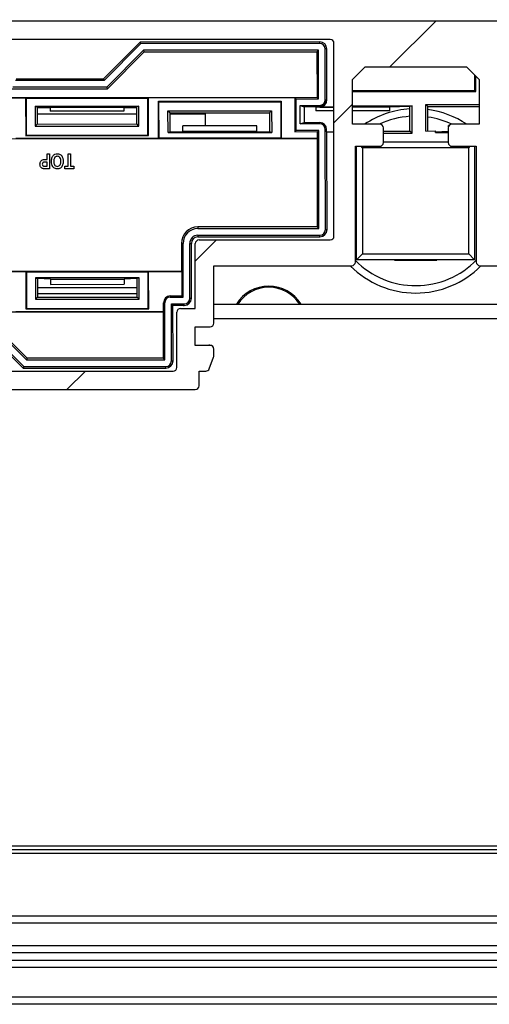
# Model space of a CAD drawing. Units: millimetres. Extents: x 15 to 1184, y 5 to 836.
# Drawn here: x 728 to 731, y 230 to 237 of the extents above; entities that cross this region are included whole.
import ezdxf

# ---------------------------------------------------------------- set-up
doc = ezdxf.new("R2010")
doc.units = ezdxf.units.MM

msp = doc.modelspace()

# ---------------------------------------------------------------- hatches: boundary and pattern name
at = {"linetype": 'Continuous', "lineweight": 18}
h = msp.add_hatch(dxfattribs=at)
h.set_pattern_fill('ANSI31', style=0)
edge = h.paths.add_edge_path(flags=0)
edge.add_line((736.7879, 236.6838), (726.8578, 236.6838))
edge.add_arc((726.8578, 236.6588), 0.025, 90, 104.99994)
edge.add_line((726.8513, 236.683), (726.0565, 236.47))
edge.add_arc((726.0629, 236.4459), 0.025, 104.99994, 150)
edge.add_line((726.0413, 236.4584), (725.3574, 235.2738))
edge.add_arc((725.3444, 235.2813), 0.015, 270, 330, ccw=False)
edge.add_line((725.3444, 235.2663), (725.1085, 235.2663))
edge.add_arc((725.1085, 235.2488), 0.0175, 90, 225)
edge.add_line((725.0962, 235.2365), (725.2008, 235.1318))
edge.add_arc((725.1778, 235.1088), 0.0325, -90, 45, ccw=False)
edge.add_line((725.1778, 235.0763), (724.6985, 235.0763))
edge.add_arc((724.6985, 235.1088), 0.0325, 135, 270, ccw=False)
edge.add_line((724.6755, 235.1318), (724.7802, 235.2365))
edge.add_arc((724.7678, 235.2488), 0.0175, 315, 450)
edge.add_line((724.7678, 235.2663), (724.5464, 235.2663))
edge.add_arc((724.5464, 235.2163), 0.05, 90, 149.99995)
edge.add_line((724.5031, 235.2413), (723.9883, 234.3498))
edge.add_arc((724.01, 234.3373), 0.025, 149.99995, 224.99984)
edge.add_line((723.9923, 234.3196), (724.1208, 234.1912))
edge.add_arc((724.1384, 234.2088), 0.025, 224.99984, 270)
edge.add_line((724.1384, 234.1838), (728.9682, 234.1838))
edge.add_arc((728.9682, 234.2088), 0.025, 270, 360)
edge.add_line((728.9932, 234.2088), (728.9932, 234.3088))
edge.add_line((728.9932, 234.3088), (729.0393, 234.3088))
edge.add_arc((729.0393, 234.3338), 0.025, 270, 339.99969)
edge.add_line((729.0628, 234.3253), (729.0917, 234.4047))
edge.add_arc((729.0682, 234.4132), 0.025, 339.99969, 360)
edge.add_line((729.0932, 234.4132), (729.0932, 234.4588))
edge.add_arc((729.0682, 234.4588), 0.025, 0, 90)
edge.add_line((729.0682, 234.4838), (728.9682, 234.4838))
edge.add_line((728.9682, 234.4838), (728.9682, 234.6088))
edge.add_line((728.9682, 234.6088), (729.0682, 234.6088))
edge.add_arc((729.0682, 234.6338), 0.025, 270, 360)
edge.add_line((729.0932, 234.6338), (729.0932, 235.0238))
edge.add_line((729.0932, 235.0238), (730.0282, 235.0238))
edge.add_arc((730.0282, 235.0488), 0.025, 270, 360)
edge.add_line((730.0532, 235.0488), (730.0532, 235.8338))
edge.add_line((730.0532, 235.8338), (730.2182, 235.8338))
edge.add_arc((730.2182, 235.8588), 0.025, 270, 360)
edge.add_line((730.2432, 235.8588), (730.2432, 235.9588))
edge.add_arc((730.2182, 235.9588), 0.025, 0, 90)
edge.add_line((730.2182, 235.9838), (730.0332, 235.9838))
edge.add_line((730.0332, 235.9838), (730.0332, 236.2871))
edge.add_line((730.0332, 236.2871), (730.1199, 236.3738))
edge.add_line((730.1199, 236.3738), (730.8065, 236.3738))
edge.add_line((730.8065, 236.3738), (730.8932, 236.2871))
edge.add_line((730.8932, 236.2871), (730.8932, 235.9838))
edge.add_line((730.8932, 235.9838), (730.7082, 235.9838))
edge.add_arc((730.7082, 235.9588), 0.025, 90, 180)
edge.add_line((730.6832, 235.9588), (730.6832, 235.8588))
edge.add_arc((730.7082, 235.8588), 0.025, 180, 270)
edge.add_line((730.7082, 235.8338), (730.8732, 235.8338))
edge.add_line((730.8732, 235.8338), (730.8732, 235.0488))
edge.add_arc((730.8982, 235.0488), 0.025, 180, 270)
edge.add_line((730.8982, 235.0238), (731.8332, 235.0238))
edge.add_line((731.8332, 235.0238), (731.8332, 234.6338))
edge.add_arc((731.8582, 234.6338), 0.025, 180, 270)
edge.add_line((731.8582, 234.6088), (731.9582, 234.6088))
edge.add_line((731.9582, 234.6088), (731.9582, 234.4838))
edge.add_line((731.9582, 234.4838), (731.8582, 234.4838))
edge.add_arc((731.8582, 234.4588), 0.025, 90, 180)
edge.add_line((731.8332, 234.4588), (731.8332, 234.4132))
edge.add_arc((731.8582, 234.4132), 0.025, 180, 200.00031)
edge.add_line((731.8347, 234.4047), (731.8636, 234.3253))
edge.add_arc((731.8871, 234.3338), 0.025, 200.00031, 270)
edge.add_line((731.8871, 234.3088), (731.9332, 234.3088))
edge.add_line((731.9332, 234.3088), (731.9332, 234.2088))
edge.add_arc((731.9582, 234.2088), 0.025, 180, 270)
edge.add_line((731.9582, 234.1838), (734.0686, 234.1838))
edge.add_arc((734.0686, 234.2088), 0.025, 270, 285.00004)
edge.add_line((734.075, 234.1847), (734.8699, 234.3977))
edge.add_arc((734.8634, 234.4218), 0.025, 285.00004, 329.99997)
edge.add_line((734.8851, 234.4093), (735.5689, 235.5938))
edge.add_arc((735.5819, 235.5863), 0.015, 90, 149.99997, ccw=False)
edge.add_line((735.5819, 235.6013), (735.8178, 235.6013))
edge.add_arc((735.8178, 235.6188), 0.0175, 270, 405)
edge.add_line((735.8302, 235.6312), (735.7255, 235.7359))
edge.add_arc((735.7485, 235.7588), 0.0325, 90, 225, ccw=False)
edge.add_line((735.7485, 235.7913), (736.2278, 235.7913))
edge.add_arc((736.2278, 235.7588), 0.0325, -45, 90, ccw=False)
edge.add_line((736.2508, 235.7359), (736.1462, 235.6312))
edge.add_arc((736.1585, 235.6188), 0.0175, 135, 270)
edge.add_line((736.1585, 235.6013), (736.38, 235.6013))
edge.add_arc((736.38, 235.6513), 0.05, 270, 329.99999)
edge.add_line((736.4233, 235.6263), (736.938, 236.5179))
edge.add_arc((736.9164, 236.5304), 0.025, 329.99999, 405.00016)
edge.add_line((736.934, 236.5481), (736.8056, 236.6765))
edge.add_arc((736.7879, 236.6588), 0.025, 45.00016, 90)
edge = h.paths.add_edge_path(flags=0)
edge.add_arc((735.2601, 235.3588), 0.025, -29.99999, 90, ccw=False)
edge.add_line((735.2817, 235.3463), (734.7975, 234.5077))
edge.add_line((734.7975, 234.5077), (734.0554, 234.3088))
edge.add_line((734.0554, 234.3088), (732.1082, 234.3088))
edge.add_arc((732.1082, 234.3338), 0.025, 180, 270, ccw=False)
edge.add_line((732.0832, 234.3338), (732.0832, 234.7088))
edge.add_arc((732.0582, 234.7088), 0.025, 0, 90)
edge.add_line((732.0582, 234.7338), (731.9582, 234.7338))
edge.add_line((731.9582, 234.7338), (731.9582, 235.1738))
edge.add_arc((731.9332, 235.1738), 0.025, 0, 90)
edge.add_line((731.9332, 235.1988), (731.0432, 235.1988))
edge.add_arc((731.0432, 235.2238), 0.025, 180, 270, ccw=False)
edge.add_line((731.0182, 235.2238), (731.0182, 236.5338))
edge.add_arc((731.0432, 236.5338), 0.025, 90, 180, ccw=False)
edge.add_line((731.0432, 236.5588), (736.7465, 236.5588))
edge.add_line((736.7465, 236.5588), (736.7914, 236.5139))
edge.add_line((736.7914, 236.5139), (736.4464, 235.9163))
edge.add_line((736.4464, 235.9163), (735.6108, 235.9163))
edge.add_line((735.6108, 235.9163), (735.3611, 235.4838))
edge.add_line((735.3611, 235.4838), (734.9815, 235.4838))
edge.add_arc((734.8034, 235.4338), 0.185, 15.68035, 141.0107)
edge.add_arc((734.679, 235.5345), 0.025, 141.0107, 240)
edge.add_line((734.6665, 235.5128), (734.7106, 235.4874))
edge.add_arc((734.7231, 235.509), 0.025, 240, 316.86344)
edge.add_arc((734.8034, 235.4338), 0.085, -136.86344, 136.86344, ccw=False)
edge.add_arc((734.7231, 235.3586), 0.025, 43.13656, 120)
edge.add_line((734.7106, 235.3803), (734.6665, 235.3548))
edge.add_arc((734.679, 235.3332), 0.025, 120, 218.9893)
edge.add_arc((734.8034, 235.4338), 0.185, 218.9893, 344.31965)
edge.add_line((734.9815, 235.3838), (735.2601, 235.3838))
edge = h.paths.add_edge_path(flags=0)
edge.add_line((724.1799, 234.3088), (724.135, 234.3537))
edge.add_line((724.135, 234.3537), (724.48, 234.9513))
edge.add_line((724.48, 234.9513), (725.3155, 234.9513))
edge.add_line((725.3155, 234.9513), (725.5652, 235.3838))
edge.add_line((725.5652, 235.3838), (725.9449, 235.3838))
edge.add_arc((726.123, 235.4338), 0.185, 195.68042, 321.0107)
edge.add_arc((726.2473, 235.3332), 0.025, 321.0107, 420)
edge.add_line((726.2598, 235.3548), (726.2157, 235.3803))
edge.add_arc((726.2032, 235.3586), 0.025, 60, 136.86344)
edge.add_arc((726.123, 235.4338), 0.085, 43.13656, 316.86344, ccw=False)
edge.add_arc((726.2032, 235.509), 0.025, 223.13656, 300)
edge.add_line((726.2157, 235.4874), (726.2598, 235.5128))
edge.add_arc((726.2473, 235.5345), 0.025, 300, 398.9893)
edge.add_arc((726.123, 235.4338), 0.185, 38.9893, 164.31965)
edge.add_line((725.9449, 235.4838), (725.6663, 235.4838))
edge.add_arc((725.6663, 235.5088), 0.025, 149.99997, 270, ccw=False)
edge.add_line((725.6446, 235.5213), (726.1288, 236.36))
edge.add_line((726.1288, 236.36), (726.8709, 236.5588))
edge.add_line((726.8709, 236.5588), (729.8832, 236.5588))
edge.add_arc((729.8832, 236.5338), 0.025, 0, 90, ccw=False)
edge.add_line((729.9082, 236.5338), (729.9082, 235.2238))
edge.add_arc((729.8832, 235.2238), 0.025, 270, 360, ccw=False)
edge.add_line((729.8832, 235.1988), (728.9932, 235.1988))
edge.add_arc((728.9932, 235.1738), 0.025, 90, 180)
edge.add_line((728.9682, 235.1738), (728.9682, 234.7338))
edge.add_line((728.9682, 234.7338), (728.8682, 234.7338))
edge.add_arc((728.8682, 234.7088), 0.025, 90, 180)
edge.add_line((728.8432, 234.7088), (728.8432, 234.3338))
edge.add_arc((728.8182, 234.3338), 0.025, 270, 360, ccw=False)
edge.add_line((728.8182, 234.3088), (724.1799, 234.3088))

# ---------------------------------------------------------------- linework, layer by layer
at = {"color": 7, "linetype": 'Continuous', "lineweight": 25}
for p, q in [((726.8485, 236.6838), (736.7786, 236.6929)), ((736.7879, 236.6838), (726.8578, 236.6838)), ((729.8832, 236.5588), (726.8709, 236.5588)), ((728.3446, 236.2913), (728.5944, 236.5415)), ((728.599, 236.5304), (728.3492, 236.2802)), ((729.8115, 236.5426), (728.5944, 236.5415)), ((728.599, 236.5304), (728.5944, 236.5415)), ((729.8115, 236.5315), (728.599, 236.5304)), ((729.8115, 236.5315), (729.8115, 236.5426)), ((729.9082, 235.2238), (729.9082, 236.5338)), ((728.6177, 236.4854), (728.3679, 236.2352)), ((728.3725, 236.2241), (728.6223, 236.4744)), ((729.8041, 236.4865), (728.6177, 236.4854)), ((728.6223, 236.4744), (728.6177, 236.4854)), ((728.6223, 236.4744), (729.793, 236.4754)), ((729.793, 236.4754), (729.8041, 236.4865)), ((729.793, 236.4754), (729.7933, 236.1676)), ((729.8044, 236.1565), (729.8041, 236.4865)), ((729.8494, 236.1491), (729.8491, 236.4941)), ((729.8601, 236.4941), (729.8491, 236.4941)), ((729.8604, 236.1491), (729.8601, 236.4941)), ((730.0332, 236.2871), (730.1199, 236.3738)), ((730.1199, 236.3738), (730.8065, 236.3738)), ((730.8065, 236.3738), (730.8932, 236.2871)), ((730.8633, 236.2135), (730.8632, 236.3171)), ((730.8704, 236.2064), (730.8703, 236.31)), ((728.3492, 236.2802), (727.7492, 236.2796)), ((727.7538, 236.2907), (728.3446, 236.2913)), ((728.3492, 236.2802), (728.3446, 236.2913)), ((730.0332, 235.9838), (730.0332, 236.2871)), ((730.8932, 236.2871), (730.8932, 235.9838)), ((727.7261, 236.2235), (728.3725, 236.2241)), ((728.3679, 236.2352), (727.7306, 236.2346)), ((728.3679, 236.2352), (728.3725, 236.2241)), ((730.0332, 236.2128), (730.5228, 236.2132)), ((730.0332, 236.2056), (730.5157, 236.206)), ((730.5229, 236.2132), (730.5157, 236.2061)), ((730.5157, 236.2061), (730.8704, 236.2064)), ((730.5157, 236.206), (730.5157, 236.2061)), ((730.5229, 236.2132), (730.8633, 236.2135)), ((730.8633, 236.2135), (730.8704, 236.2064)), ((726.1068, 236.1642), (729.7933, 236.1676)), ((726.8507, 236.162), (727.818, 236.1629)), ((727.8219, 236.1591), (727.818, 236.1629)), ((727.818, 236.1629), (727.8182, 235.9059)), ((727.8219, 236.1591), (728.6469, 236.1598)), ((727.8219, 236.1591), (727.8221, 235.9097)), ((728.6469, 236.1598), (728.6507, 236.1637)), ((728.6471, 235.9105), (728.6469, 236.1598)), ((728.6507, 236.1637), (729.6436, 236.1646)), ((728.6509, 235.9066), (728.6507, 236.1637)), ((728.718, 236.1394), (729.5507, 236.1401)), ((728.7183, 235.8867), (728.718, 236.1394)), ((728.7219, 236.1355), (728.718, 236.1394)), ((728.7219, 236.1355), (729.5469, 236.1363)), ((728.7221, 235.8905), (728.7219, 236.1355)), ((729.5469, 236.1363), (729.5507, 236.1401)), ((729.5469, 236.1363), (729.5471, 235.8913)), ((729.5507, 236.1401), (729.5509, 235.8874)), ((729.6519, 236.1564), (729.6436, 236.1646)), ((729.6436, 236.1646), (729.6439, 235.9332)), ((729.6519, 236.1564), (729.8044, 236.1565)), ((729.6521, 235.9414), (729.6519, 236.1564)), ((729.6789, 236.1114), (729.8119, 236.1115)), ((729.679, 235.9864), (729.6789, 236.1114)), ((729.6789, 236.1114), (729.7059, 236.1024)), ((729.8044, 236.1565), (729.7933, 236.1676)), ((729.8119, 236.1072), (729.8119, 236.1115)), ((729.8494, 236.1491), (729.8537, 236.1491)), ((729.8537, 236.1491), (729.8604, 236.1491)), ((730.5315, 236.1171), (730.8932, 236.1174)), ((730.5317, 235.9377), (730.5315, 236.1171)), ((730.5315, 236.1171), (730.5454, 236.1032)), ((727.883, 236.1054), (728.5858, 236.106)), ((727.883, 236.1054), (727.8969, 236.1008)), ((727.883, 236.1054), (727.8831, 235.9709)), ((727.8969, 236.1008), (727.897, 235.9848)), ((727.9844, 236.0976), (727.8969, 236.1008)), ((727.9844, 236.0949), (727.8969, 236.0949)), ((728.572, 236.0512), (727.897, 236.0512)), ((728.4844, 236.0981), (727.9844, 236.0976)), ((727.9844, 236.0976), (727.9844, 236.0724)), ((728.4844, 236.0728), (727.9844, 236.0724)), ((728.5719, 236.1014), (728.4844, 236.0981)), ((728.4844, 236.0981), (728.4844, 236.0728)), ((728.5719, 236.0949), (728.4844, 236.0949)), ((728.5858, 236.106), (728.5719, 236.1014)), ((728.572, 235.9854), (728.5719, 236.1014)), ((728.5859, 235.9715), (728.5858, 236.106)), ((728.783, 236.0745), (729.4858, 236.0751)), ((728.783, 236.0745), (728.7969, 236.0606)), ((728.7832, 235.9269), (728.783, 236.0745)), ((728.7969, 236.0606), (729.4719, 236.0612)), ((728.7971, 235.9315), (728.7969, 236.0606)), ((729.0368, 236.0512), (728.797, 236.0512)), ((729.0368, 235.9733), (729.0368, 236.0608)), ((729.4858, 236.0751), (729.4719, 236.0612)), ((729.4719, 236.0612), (729.4721, 235.9321)), ((729.4858, 236.0751), (729.486, 235.9275)), ((729.7059, 236.1024), (729.706, 235.9954)), ((729.7844, 236.0993), (729.7059, 236.1024)), ((729.9082, 236.0994), (729.7844, 236.0993)), ((729.7844, 236.0993), (729.7844, 236.074)), ((729.9082, 236.0741), (729.7844, 236.074)), ((729.8119, 236.1004), (729.8119, 236.1072)), ((729.8119, 236.1004), (729.9082, 236.1005)), ((730.0332, 236.1074), (730.4373, 236.1077)), ((730.2844, 236.0997), (730.0332, 236.0995)), ((730.2844, 236.0745), (730.0332, 236.0742)), ((730.4234, 236.1031), (730.2844, 236.0997)), ((730.2844, 236.0997), (730.2844, 236.0745)), ((730.4373, 236.1077), (730.4234, 236.1031)), ((730.4235, 235.9371), (730.4234, 236.1031)), ((730.4375, 235.9232), (730.4373, 236.1077)), ((730.5454, 236.1032), (730.8932, 236.1035)), ((730.5456, 235.9377), (730.5454, 236.1032)), ((727.8831, 235.9709), (727.897, 235.9848)), ((727.897, 235.9848), (728.572, 235.9854)), ((728.5859, 235.9715), (728.572, 235.9854)), ((729.679, 235.9864), (729.706, 235.9954)), ((729.812, 235.9865), (729.679, 235.9864)), ((729.706, 235.9954), (729.812, 235.9955)), ((729.812, 235.9865), (729.812, 235.9955)), ((730.2182, 235.9838), (730.0332, 235.9838)), ((730.8932, 235.9838), (730.7082, 235.9838)), ((727.8221, 235.9097), (727.8182, 235.9059)), ((727.8221, 235.9097), (728.6471, 235.9105)), ((727.8831, 235.9709), (728.5859, 235.9715)), ((728.6471, 235.9105), (728.6509, 235.9066)), ((728.7832, 235.9269), (728.7971, 235.9315)), ((728.7832, 235.9269), (729.486, 235.9275)), ((728.7971, 235.9315), (728.8846, 235.9348)), ((729.3845, 235.9736), (728.8845, 235.9732)), ((728.8846, 235.9348), (728.8845, 235.9732)), ((729.3846, 235.9353), (728.8846, 235.9348)), ((729.3846, 235.9353), (729.3845, 235.9736)), ((729.3846, 235.9353), (729.4721, 235.9321)), ((729.486, 235.9275), (729.4721, 235.9321)), ((729.6521, 235.9414), (729.6439, 235.9332)), ((729.6439, 235.9332), (729.7964, 235.9333)), ((729.8046, 235.9415), (729.6521, 235.9414)), ((729.8046, 235.9415), (729.7964, 235.9333)), ((729.7964, 235.8877), (729.7964, 235.9333)), ((729.8052, 235.2765), (729.8046, 235.9415)), ((729.8502, 235.2691), (729.8495, 235.9491)), ((729.8585, 235.9491), (729.8495, 235.9491)), ((729.8586, 235.9325), (729.8585, 235.9491)), ((729.8606, 235.9304), (729.8586, 235.9325)), ((729.8612, 235.2691), (729.8606, 235.9304)), ((729.9082, 235.9304), (729.8606, 235.9304)), ((730.2432, 235.8588), (730.2432, 235.9588)), ((730.2432, 235.9369), (730.4235, 235.9371)), ((730.2432, 235.923), (730.4375, 235.9232)), ((730.4375, 235.9232), (730.4235, 235.9371)), ((730.5317, 235.9377), (730.5971, 235.9378)), ((730.5971, 235.9285), (730.5971, 235.9378)), ((730.5971, 235.9331), (730.6832, 235.9364)), ((730.5971, 235.9285), (730.6832, 235.9286)), ((730.6832, 235.9588), (730.6832, 235.8588)), ((730.689, 235.9748), (730.6845, 235.9748)), ((730.6845, 235.967), (730.6845, 235.9748)), ((729.7935, 235.8848), (725.9438, 235.8813)), ((728.7183, 235.8867), (727.7509, 235.8858)), ((727.8182, 235.9059), (728.6509, 235.9066)), ((728.7221, 235.8905), (728.7183, 235.8867)), ((728.7221, 235.8905), (729.5471, 235.8913)), ((729.5471, 235.8913), (729.5509, 235.8874)), ((729.7964, 235.8877), (729.5509, 235.8874)), ((729.7935, 235.8848), (729.7964, 235.8877)), ((729.7935, 235.8848), (729.7941, 235.2876)), ((730.2432, 235.8637), (730.6832, 235.8637)), ((727.9631, 235.7442), (727.9631, 235.7819)), ((727.9631, 235.7819), (727.9787, 235.7819)), ((727.9787, 235.7819), (727.9788, 235.6819)), ((728.106, 235.6989), (728.106, 235.782)), ((728.106, 235.782), (728.1215, 235.782)), ((728.1215, 235.782), (728.1216, 235.6989)), ((730.0532, 235.8338), (730.2182, 235.8338)), ((730.0532, 235.0488), (730.0532, 235.8338)), ((730.0618, 235.0637), (730.0618, 235.8338)), ((730.1018, 235.8237), (730.0916, 235.8338)), ((730.1018, 235.8237), (730.1018, 235.1037)), ((730.8218, 235.8237), (730.1018, 235.8237)), ((730.7082, 235.8338), (730.8732, 235.8338)), ((730.8218, 235.8237), (730.832, 235.8338)), ((730.8218, 235.1037), (730.8218, 235.8237)), ((730.8618, 235.8338), (730.8618, 235.0637)), ((730.8732, 235.8338), (730.8732, 235.0488)), ((727.9519, 235.7442), (727.9631, 235.7442)), ((727.9632, 235.7274), (727.953, 235.7273)), ((727.9632, 235.6988), (727.9632, 235.7274)), ((727.9788, 235.6819), (727.9518, 235.6819)), ((727.9542, 235.6988), (727.9632, 235.6988)), ((728.0827, 235.6989), (728.106, 235.6989)), ((728.0827, 235.682), (728.0827, 235.6989)), ((728.145, 235.6821), (728.0827, 235.682)), ((728.1216, 235.6989), (728.145, 235.699)), ((728.145, 235.699), (728.145, 235.6821)), ((730.0593, 235.6077), (730.0593, 235.3196)), ((730.8643, 235.3196), (730.8643, 235.6077)), ((729.7941, 235.2876), (728.9851, 235.2869)), ((728.9851, 235.2869), (728.9852, 235.2758)), ((728.9852, 235.2758), (729.8052, 235.2765)), ((729.7941, 235.2876), (729.8052, 235.2765)), ((729.8502, 235.2691), (729.8612, 235.2691)), ((728.8742, 235.1757), (728.8743, 234.9874)), ((728.8742, 235.1757), (728.8852, 235.1757)), ((728.8856, 234.8107), (728.8852, 235.1757)), ((728.9306, 234.8032), (728.9302, 235.1757)), ((728.9302, 235.1757), (728.9413, 235.1757)), ((728.9417, 234.8032), (728.9413, 235.1757)), ((728.9852, 235.2308), (729.8127, 235.2315)), ((728.9852, 235.2308), (728.9852, 235.2197)), ((728.9852, 235.2197), (729.8127, 235.2204)), ((728.9932, 235.1988), (729.8832, 235.1988)), ((729.8127, 235.2204), (729.8127, 235.2315)), ((728.9682, 234.7338), (728.9682, 235.1738)), ((730.0618, 235.0637), (730.1018, 235.1037)), ((730.8618, 235.0637), (730.0618, 235.0637)), ((730.1018, 235.1037), (730.8218, 235.1037)), ((730.3177, 235.0612), (730.6058, 235.0612)), ((730.8618, 235.0637), (730.8218, 235.1037)), ((725.4269, 234.9843), (728.8743, 234.9874)), ((726.8518, 234.9827), (727.8191, 234.9836)), ((727.8229, 234.9797), (727.8191, 234.9836)), ((727.8191, 234.9836), (727.8193, 234.7309)), ((728.6479, 234.9805), (727.8229, 234.9797)), ((727.8229, 234.9797), (727.8231, 234.7347)), ((728.6479, 234.9805), (728.6518, 234.9843)), ((728.6482, 234.7355), (728.6479, 234.9805)), ((728.6518, 234.9843), (728.8772, 234.9845)), ((728.652, 234.7316), (728.6518, 234.9843)), ((728.8772, 234.9845), (728.8743, 234.9874)), ((728.8772, 234.9845), (728.8774, 234.8189)), ((729.0932, 235.0238), (730.0282, 235.0238)), ((729.0932, 234.6338), (729.0932, 235.0238)), ((730.8982, 235.0238), (731.8332, 235.0238)), ((728.5869, 234.9415), (727.8841, 234.9409)), ((727.8841, 234.9409), (727.898, 234.9363)), ((727.8841, 234.9409), (727.8842, 234.7959)), ((727.9855, 234.9331), (727.898, 234.9363)), ((727.898, 234.9363), (727.8981, 234.8098)), ((727.9855, 234.9331), (728.4855, 234.9336)), ((727.9855, 234.9331), (727.9855, 234.8974)), ((728.573, 234.9369), (728.4855, 234.9336)), ((728.4855, 234.9336), (728.4855, 234.8978)), ((728.5869, 234.9415), (728.573, 234.9369)), ((728.5731, 234.8104), (728.573, 234.9369)), ((728.587, 234.7965), (728.5869, 234.9415)), ((727.898, 234.8762), (728.573, 234.8762)), ((727.9855, 234.8974), (728.4855, 234.8978)), ((727.8842, 234.7959), (727.8981, 234.8098)), ((727.8842, 234.7959), (728.587, 234.7965)), ((728.5731, 234.8324), (727.8981, 234.8324)), ((727.8981, 234.8098), (728.5731, 234.8104)), ((728.587, 234.7965), (728.5731, 234.8104)), ((728.7981, 234.8188), (728.8774, 234.8189)), ((728.7981, 234.8188), (728.7981, 234.8106)), ((728.7981, 234.8106), (728.8856, 234.8107)), ((728.8774, 234.8189), (728.8856, 234.8107)), ((728.9306, 234.8032), (728.9417, 234.8032)), ((728.7496, 234.7088), (724.4309, 234.7049)), ((728.7525, 234.7117), (727.752, 234.7108)), ((727.8231, 234.7347), (727.8193, 234.7309)), ((727.8193, 234.7309), (728.652, 234.7316)), ((727.8231, 234.7347), (728.6482, 234.7355)), ((728.6482, 234.7355), (728.652, 234.7316)), ((728.7496, 234.7088), (728.7525, 234.7117)), ((728.7496, 234.7088), (728.7499, 234.3966)), ((728.7606, 234.7731), (728.7524, 234.7731)), ((728.7525, 234.7117), (728.7524, 234.7731)), ((728.761, 234.3856), (728.7606, 234.7731)), ((728.8056, 234.7656), (728.8931, 234.7657)), ((728.806, 234.3781), (728.8056, 234.7656)), ((728.8056, 234.7656), (728.8146, 234.7566)), ((728.8146, 234.7566), (728.8856, 234.7567)), ((728.8146, 234.7565), (728.8146, 234.7566)), ((728.8167, 234.7544), (728.8146, 234.7565)), ((728.8877, 234.7545), (728.8167, 234.7544)), ((728.8171, 234.3781), (728.8167, 234.7544)), ((728.8432, 234.3338), (728.8432, 234.7088)), ((728.8682, 234.7338), (728.9682, 234.7338)), ((728.8856, 234.7567), (728.8877, 234.7546)), ((728.8877, 234.7546), (728.8931, 234.7546)), ((728.8877, 234.7546), (728.8877, 234.7545)), ((728.8931, 234.7546), (728.8931, 234.7657)), ((729.0932, 234.7637), (731.8256, 234.7637)), ((727.579, 234.6456), (727.8292, 234.3958)), ((727.5512, 234.5784), (727.8014, 234.3286)), ((727.806, 234.3397), (727.5558, 234.5895)), ((727.8246, 234.3847), (727.5744, 234.6345)), ((728.9682, 234.6088), (729.0682, 234.6088)), ((728.9682, 234.4838), (728.9682, 234.6088)), ((728.9682, 234.4858), (729.0609, 234.4858)), ((729.0682, 234.4838), (728.9682, 234.4838)), ((729.0932, 234.4132), (729.0932, 234.4588)), ((727.8292, 234.3958), (727.8246, 234.3847)), ((727.8246, 234.3847), (728.761, 234.3856)), ((728.7499, 234.3966), (727.8292, 234.3958)), ((728.7499, 234.3966), (728.761, 234.3856)), ((728.806, 234.3781), (728.8171, 234.3781)), ((729.0628, 234.3253), (729.0917, 234.4047)), ((724.1799, 234.3088), (728.8182, 234.3088)), ((727.806, 234.3397), (727.8014, 234.3286)), ((727.8014, 234.3286), (728.7685, 234.3295)), ((727.806, 234.3397), (728.7685, 234.3406)), ((728.7685, 234.3295), (728.7685, 234.3406)), ((728.9932, 234.3088), (729.0393, 234.3088)), ((728.9932, 234.2088), (728.9932, 234.3088)), ((724.1384, 234.1838), (728.9682, 234.1838)), ((727.1839, 231.0637), (785.6869, 231.0637)), ((727.2079, 231.0887), (785.6628, 231.0887)), ((727.2079, 231.0387), (785.6628, 231.0387)), ((786.5729, 230.5637), (548.3479, 230.5637)), ((547.5979, 230.4137), (786.5729, 230.4137)), ((786.5729, 230.2637), (547.5979, 230.2637)), ((787.2874, 230.0137), (547.5979, 230.0137))]:
    msp.add_line(p, q, dxfattribs=at)
at = {"color": 8, "linetype": 'Continuous', "lineweight": 25}
for p, q in [((731.8257, 234.6637), (729.0932, 234.6637)), ((548.3479, 230.6137), (786.5729, 230.6137)), ((786.5729, 230.3637), (547.5979, 230.3637)), ((547.5979, 230.3137), (786.5729, 230.3137)), ((547.5979, 230.0637), (787.2326, 230.0637))]:
    msp.add_line(p, q, dxfattribs=at)
at = {"color": 7, "linetype": 'Continuous', "lineweight": 25}
for centre, radius, start, end in [((729.8116, 236.494), 0.0486, 0.05208, 90.05208), ((729.8116, 236.494), 0.0375, 0.05208, 90.05208), ((729.8832, 236.5338), 0.025, 0, 90), ((729.8119, 236.149), 0.0375, 270.05208, 0.05208), ((729.8119, 236.149), 0.0419, 270.05208, 0.05208), ((729.8119, 236.149), 0.0486, 270.05208, 0.05208), ((730.4618, 235.4637), 0.625, 93.52065, 123.66747), ((730.4618, 235.4637), 0.625, 56.33253, 82.30926), ((729.812, 235.949), 0.0465, 0.05208, 90.05208), ((729.812, 235.949), 0.0375, 0.05208, 90.05208), ((730.2182, 235.9588), 0.025, 0, 90), ((730.7082, 235.9588), 0.025, 90, 180), ((730.2182, 235.8588), 0.025, 270, 0), ((730.7082, 235.8588), 0.025, 180, 270), ((728.9852, 235.1758), 0.1111, 90.05208, 180.05208), ((728.9852, 235.1758), 0.1, 90.05208, 180.05208), ((729.8127, 235.269), 0.0375, 270.05208, 0.05208), ((729.8127, 235.269), 0.0486, 270.05208, 0.05208), ((728.9852, 235.1758), 0.055, 90.05208, 180.05208), ((728.9852, 235.1758), 0.0439, 90.05208, 180.05208), ((728.9932, 235.1738), 0.025, 90, 180), ((729.8832, 235.2238), 0.025, 270, 0), ((730.0282, 235.0488), 0.025, 270, 0), ((730.8982, 235.0488), 0.025, 180, 270), ((730.4618, 235.4637), 0.625, 225.03018, 315.07194), ((729.4659, 234.628), 0.2575, 31.7824, 148.2176), ((729.4659, 234.628), 0.25, 32.85369, 147.14631), ((728.7981, 234.7731), 0.0457, 90.05208, 180.05208), ((728.7981, 234.7731), 0.0375, 90.05208, 180.05208), ((728.8931, 234.8032), 0.0375, 270.05208, 0.05208), ((728.8931, 234.8032), 0.0486, 270.05208, 0.05208), ((728.8682, 234.7088), 0.025, 90, 180), ((729.0682, 234.6338), 0.025, 270, 0), ((729.0609, 234.4608), 0.025, 65.86858, 90.05208), ((729.0682, 234.4588), 0.025, 0, 90), ((728.7685, 234.3781), 0.0375, 270.05208, 0.05208), ((728.7685, 234.3781), 0.0486, 270.05208, 0.05208), ((729.0682, 234.4132), 0.025, 339.99969, 0), ((728.8182, 234.3338), 0.025, 270, 0), ((729.0393, 234.3338), 0.025, 270, 339.99969), ((728.9682, 234.2088), 0.025, 270, 0)]:
    msp.add_arc(centre, radius, start, end, dxfattribs=at)
at = {"color": 8, "linetype": 'Continuous', "lineweight": 25}
for start, end in [(93.82269, 115.22513), (64.7674, 81.63128), (224.71257, 315.96534)]:
    msp.add_arc((730.4618, 235.4637), 0.575, start, end, dxfattribs=at)
at = {"color": 7, "linetype": 'Continuous', "lineweight": 25}
for points, knots in [([(728.0047, 235.7709), (728.0062, 235.7725), (728.0097, 235.7763), (728.0187, 235.7818), (728.027, 235.7831), (728.0324, 235.7833), (728.0325, 235.7833)], [0, 0, 0, 0, 0.217412, 0.488619, 0.987321, 1, 1, 1, 1]), ([(728.0325, 235.7833), (728.0327, 235.7833), (728.0381, 235.7832), (728.0448, 235.7821), (728.054, 235.7775), (728.0577, 235.7738), (728.0605, 235.771)], [0, 0, 0, 0, 0.016422, 0.514134, 0.624385, 1, 1, 1, 1]), ([(727.9151, 235.7127), (727.9153, 235.7168), (727.9158, 235.7242), (727.9201, 235.7329), (727.9254, 235.7389), (727.9344, 235.7438), (727.9438, 235.7441), (727.9505, 235.7442), (727.9519, 235.7442)], [0, 0, 0, 0, 0.215218, 0.393215, 0.508778, 0.640622, 0.927907, 1, 1, 1, 1]), ([(727.9321, 235.6833), (727.9321, 235.6833), (727.9297, 235.6842), (727.9252, 235.6865), (727.9212, 235.6911), (727.9176, 235.6969), (727.9155, 235.7039), (727.9152, 235.7099), (727.9151, 235.7127)], [0, 0, 0, 0, 0.005904, 0.208367, 0.410765, 0.502279, 0.770291, 1, 1, 1, 1]), ([(727.953, 235.7273), (727.9477, 235.7276), (727.941, 235.7279), (727.9346, 235.7235), (727.9314, 235.7194), (727.931, 235.7156), (727.9307, 235.713)], [0, 0, 0, 0, 0.5000303, 0.6254514, 0.7509969, 1, 1, 1, 1]), ([(727.9307, 235.713), (727.931, 235.7103), (727.9315, 235.7063), (727.935, 235.7021), (727.9419, 235.6979), (727.9487, 235.6984), (727.9542, 235.6988)], [0, 0, 0, 0, 0.248522, 0.373932, 0.499208, 1, 1, 1, 1]), ([(727.993, 235.7319), (727.9931, 235.7352), (727.9933, 235.7427), (727.9954, 235.7537), (727.9993, 235.7636), (728.0031, 235.7687), (728.0047, 235.7709)], [0, 0, 0, 0, 0.23954, 0.541435, 0.804621, 1, 1, 1, 1]), ([(728.0327, 235.6807), (728.0302, 235.6808), (728.0237, 235.6811), (728.0135, 235.6849), (728.0059, 235.6914), (727.9991, 235.7005), (727.994, 235.7134), (727.9931, 235.7254), (727.993, 235.7318), (727.993, 235.7319)], [0, 0, 0, 0, 0.100195, 0.268664, 0.437036, 0.507151, 0.736093, 0.99363, 1, 1, 1, 1]), ([(728.0325, 235.7664), (728.0305, 235.7662), (728.0265, 235.766), (728.0193, 235.7626), (728.0096, 235.7518), (728.009, 235.7397), (728.0086, 235.7315)], [0, 0, 0, 0, 0.12571, 0.251297, 0.500972, 1, 1, 1, 1]), ([(728.0086, 235.7315), (728.009, 235.7236), (728.0096, 235.7116), (728.0208, 235.6992), (728.0286, 235.6981), (728.0326, 235.6975)], [0, 0, 0, 0, 0.500162, 0.750254, 1, 1, 1, 1]), ([(728.0567, 235.7319), (728.0565, 235.7363), (728.0561, 235.7451), (728.0515, 235.7568), (728.0429, 235.765), (728.036, 235.7659), (728.0325, 235.7664)], [0, 0, 0, 0, 0.2812459, 0.5609778, 0.7807477, 1, 1, 1, 1]), ([(728.0326, 235.6975), (728.0365, 235.6981), (728.0445, 235.6992), (728.0557, 235.7118), (728.0563, 235.7239), (728.0567, 235.7319)], [0, 0, 0, 0, 0.2496613, 0.4997928, 1, 1, 1, 1]), ([(728.0722, 235.7326), (728.0718, 235.7242), (728.0711, 235.7112), (728.0633, 235.6954), (728.0541, 235.6858), (728.043, 235.6812), (728.0359, 235.6808), (728.0327, 235.6807)], [0, 0, 0, 0, 0.34043, 0.5237252, 0.7082477, 0.8698063, 1, 1, 1, 1]), ([(728.0605, 235.771), (728.0612, 235.7702), (728.0651, 235.7652), (728.0692, 235.7563), (728.0719, 235.7439), (728.0721, 235.7366), (728.0722, 235.7326)], [0, 0, 0, 0, 0.079998, 0.460123, 0.709903, 1, 1, 1, 1]), ([(727.9518, 235.6819), (727.9518, 235.6819), (727.9485, 235.6819), (727.9436, 235.6819), (727.9371, 235.6824), (727.9338, 235.6829), (727.9322, 235.6833), (727.9321, 235.6833)], [0, 0, 0, 0, 0.006852, 0.496739, 0.747334, 0.996346, 1, 1, 1, 1])]:
    msp.add_open_spline(points, degree=3, knots=knots, dxfattribs=at)

doc.saveas('drawing.dxf')
